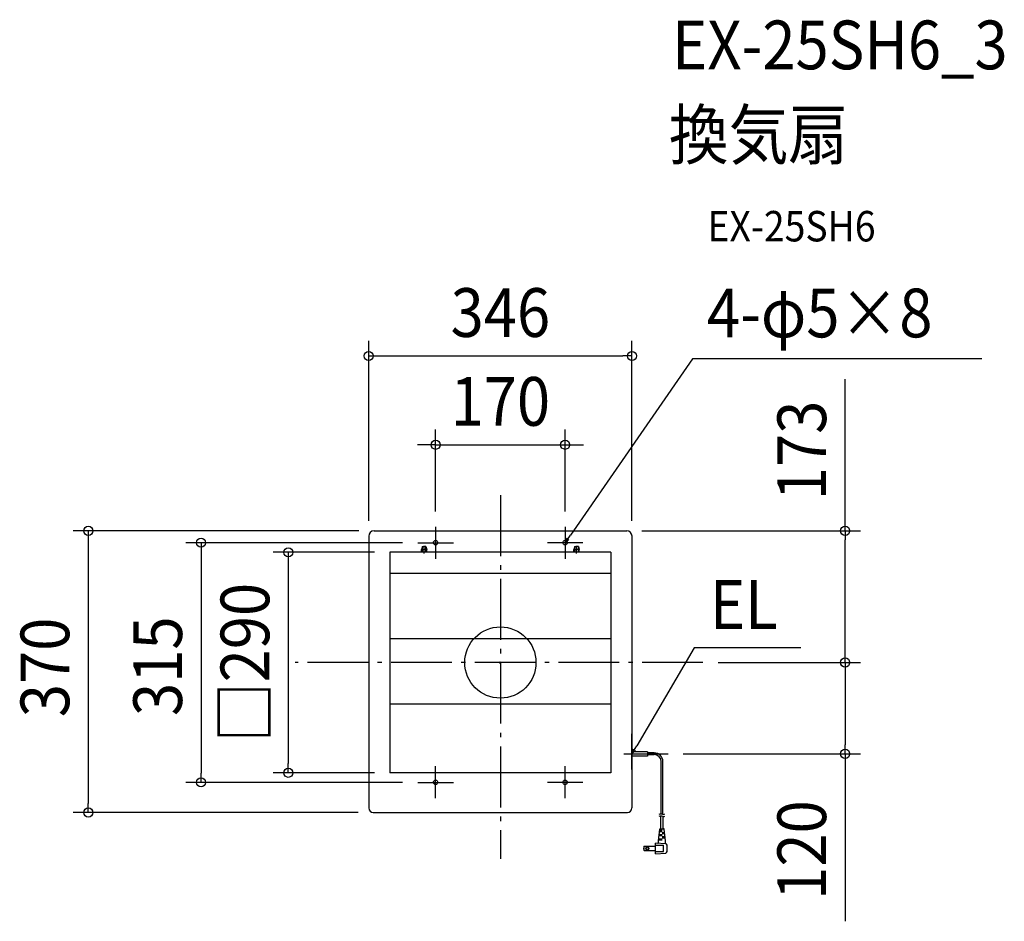
# Model space of a CAD drawing. Extents: x -632 to 662, y -340 to 844.
import ezdxf
from ezdxf.enums import TextEntityAlignment as Align

# ---------------------------------------------------------------- set-up
doc = ezdxf.new("R2010")
doc.units = 0
doc.header["$LTSCALE"] = 20
doc.header["$PDMODE"] = 3
doc.header["$PDSIZE"] = -2
doc.linetypes.add('DASHDOT', pattern=[5.5, 4, -0.6, 0.3, -0.6])
doc.layers.get('DEFPOINTS').update_dxf_attribs({"linetype": 'CONTINUOUS'})
for name, color, linetype in [('ARRANGE', 1, 'CONTINUOUS'), ('BASIS', 6, 'DASHDOT'), ('DETAIL', 5, 'CONTINUOUS'), ('ETC', 61, 'CONTINUOUS'), ('FIX', 11, 'CONTINUOUS'), ('NOTE', 4, 'CONTINUOUS'), ('OUTLINE', 3, 'CONTINUOUS'), ('SIZE', 30, 'CONTINUOUS')]:
    doc.layers.add(name, color=color, linetype=linetype)
doc.styles.get("Standard").update_dxf_attribs({"font": 'SIMPLEX.shx', "width": 0.9, "height": 64, "bigfont": 'BIGFONT.shx'})

msp = doc.modelspace()

# ---------------------------------------------------------------- linework, layer by layer
at = {"layer": 'ARRANGE', "color": 1, "linetype": 'CONTINUOUS'}
msp.add_circle((0, 0), 46.8, dxfattribs=at)
msp.add_point((0, 0), dxfattribs=at)
at = {"layer": 'BASIS', "color": 6, "linetype": 'DASHDOT'}
for p, q in [((0, 219.8), (0, -257.9)), ((266.3, 0), (-269.7, 0))]:
    msp.add_line(p, q, dxfattribs=at)
at = {"layer": 'DEFPOINTS', "color": 30, "linetype": 'CONTINUOUS'}
for p in [(173, 402.7), (85.1, 286), (-166, 173), (-85.1, 178.3), (85.1, 178.3), (166, 173), (-173, 166), (-108.5, 157.4), (173, 166), (-145.3, 144.8), (266.3, 0), (266.3, 0), (453.1, 0), (220.4, -119.9), (453.1, -119.9), (-278.7, -144.8), (-145.3, -144.8), (-393.4, -157.4), (-108.5, -157.4), (-541.6, -197), (-167, -197)]:
    msp.add_point(p, dxfattribs=at)
at = {"layer": 'DETAIL', "color": 5, "linetype": 'CONTINUOUS'}
for p, q in [((-166, 173), (166, 173)), ((-173, 166), (-173, -191)), ((173, 166), (173, -191)), ((173, 166), (173, -191)), ((145.3, 144.8), (-145.3, 144.8)), ((-145.3, 144.8), (-145.3, -144.8)), ((-102.5, 152.3), (-103.7, 148.6)), ((-103.7, 148.6), (-100.2, 148.6)), ((-103.7, 144.8), (-103.7, 148.6)), ((-102.5, 152.3), (-100.2, 152.3)), ((-102.5, 144.8), (-102.5, 152.3)), ((-97.8, 152.3), (-100.2, 152.3)), ((-96.7, 148.6), (-100.2, 148.6)), ((-97.8, 144.8), (-97.8, 152.3)), ((-97.8, 152.3), (-96.7, 148.6)), ((-96.7, 144.8), (-96.7, 148.6)), ((97.8, 152.3), (96.7, 148.6)), ((96.7, 148.6), (100.2, 148.6)), ((96.7, 144.8), (96.7, 148.6)), ((97.8, 152.3), (100.2, 152.3)), ((97.8, 144.8), (97.8, 152.3)), ((102.5, 152.3), (100.2, 152.3)), ((103.7, 148.6), (100.2, 148.6)), ((102.5, 144.8), (102.5, 152.3)), ((102.5, 152.3), (103.7, 148.6)), ((103.7, 144.8), (103.7, 148.6)), ((145.3, 144.8), (145.3, -144.8)), ((145.3, 116.9), (-145.3, 116.9)), ((173, 128.6), (173, -128.6)), ((173, 128.6), (173, -128.6)), ((145.3, 31.2), (-145.3, 31.2)), ((145.3, -54.5), (-145.3, -54.5)), ((193.5, -117.2), (173, -117.2)), ((193.5, -123), (173, -123)), ((193.5, -117.2), (193.5, -123)), ((202.1, -118.8), (193.5, -118.8)), ((202.1, -121), (193.5, -121)), ((211.4, -198.6), (211.4, -130.3)), ((213.7, -199.4), (213.7, -130.3)), ((145.3, -144.8), (-145.3, -144.8)), ((-167, -197), (167, -197)), ((208.6, -199.1), (210.2, -198.7)), ((208.6, -201.9), (210.2, -201.5)), ((210.2, -198.7), (211.6, -198.6)), ((210.2, -201.5), (211.6, -201.4)), ((211.1, -218.4), (211.1, -201.4)), ((211.6, -198.6), (211.6, -198.6)), ((211.6, -198.6), (212.9, -199.1)), ((211.6, -201.4), (211.6, -201.4)), ((211.6, -201.4), (212.9, -201.9)), ((212.9, -199.1), (214, -199.5)), ((212.9, -201.9), (214, -202.3)), ((213.9, -218.4), (213.9, -202.3)), ((214, -199.5), (215.1, -199.3)), ((214, -199.5), (214, -199.5)), ((214, -202.3), (215.1, -202.1)), ((214, -202.3), (214, -202.3)), ((215.1, -199.3), (216.2, -198.8)), ((215.1, -202.1), (216.2, -201.6)), ((207.9, -234.3), (209.7, -218.8)), ((210.1, -218.4), (214.9, -218.4)), ((211.1, -218.4), (211.1, -218.3)), ((213.9, -218.4), (213.9, -218.3)), ((217.2, -234.3), (215.4, -218.8)), ((208, -232.9), (212.5, -232.9)), ((208.2, -231.5), (212.5, -231.5)), ((208.7, -227.3), (212.5, -227.3)), ((208.9, -225.9), (212.5, -225.9)), ((209.3, -221.7), (212.5, -221.7)), ((209.5, -220.3), (212.5, -220.3)), ((211.6, -221.7), (211.6, -220.3)), ((211.6, -227.3), (211.6, -225.9)), ((211.6, -232.9), (211.6, -231.5)), ((212.5, -223.1), (215.9, -223.1)), ((212.5, -224.5), (216, -224.5)), ((212.5, -228.7), (216.5, -228.7)), ((212.5, -230.1), (216.7, -230.1)), ((213.5, -224.5), (213.5, -223.1)), ((213.5, -230.1), (213.5, -228.7)), ((189.1, -241.1), (204.1, -241.1)), ((189.1, -247), (189.1, -241.1)), ((204.1, -251.1), (204.1, -237.1)), ((217.3, -237.9), (204.1, -237.1)), ((204.1, -239.9), (214.4, -239.9)), ((207.9, -236.3), (207.9, -234.3)), ((214.4, -248.3), (214.4, -239.9)), ((217.2, -237.1), (217.2, -234.3)), ((219.1, -248.4), (219.1, -239.8)), ((189.1, -247), (204.1, -247)), ((204.1, -248.3), (214.4, -248.3)), ((204.1, -251.1), (217.3, -250.3))]:
    msp.add_line(p, q, dxfattribs=at)
at = {"layer": 'DETAIL', "color": 4, "linetype": 'CONTINUOUS'}
for p, q in [((85.1, 157.4), (92, 167.2)), ((87.2, 163.2), (85.1, 157.4)), ((85.1, 157.4), (89.9, 161.4)), ((173, -119.9), (179.2, -109.6)), ((174.7, -113.9), (173, -119.9)), ((173, -119.9), (177.5, -115.6))]:
    msp.add_line(p, q, dxfattribs=at)
at = {"layer": 'DETAIL', "color": 4, "linetype": 'DASHDOT'}
msp.add_line((162.2, -119.9), (220.4, -119.9), dxfattribs=at)
at = {"layer": 'DETAIL', "color": 5, "linetype": 'CONTINUOUS'}
for centre, radius in [((-85.1, 157.4), 2.92), ((85.1, 157.4), 2.92), ((-85.1, -157.4), 2.92), ((85.1, -157.4), 2.92), ((193.2, -244.1), 1.82), ((193.2, -244.1), 1.45)]:
    msp.add_circle(centre, radius, dxfattribs=at)
for centre, radius, start, end in [((-166, 166), 7.01, 90, 180), ((166, 166), 7.01, 0, 90), ((202.1, -130.3), 11.6, 0, 90), ((202.1, -130.3), 9.34, 0, 90), ((-167, -191), 6, 180, 270), ((167, -191), 6, 270, 0), ((210.1, -218.9), 0.467, 90, 173.2902), ((214.9, -218.9), 0.467, 6.7098, 90), ((193.9, -244.1), 5.6, 148.3318, 211.6682), ((206.9, -236.3), 0.934, 266.4237, 0), ((218.1, -237.1), 0.934, 180, 250.5288), ((217.2, -239.8), 1.87, 0, 86.4237), ((217.2, -248.4), 1.87, 273.5763, 0)]:
    msp.add_arc(centre, radius, start, end, dxfattribs=at)
at = {"layer": 'FIX', "color": 11, "linetype": 'CONTINUOUS'}
for centre in [(-85.1, 157.4), (85.1, 157.4), (-85.1, -157.4), (85.1, -157.4)]:
    msp.add_circle(centre, 2.92, dxfattribs=at)
at = {"layer": 'NOTE', "color": 4, "linetype": 'CONTINUOUS'}
for p, q in [((252.7, 399.1), (92, 167.2)), ((632.8, 399.1), (252.7, 399.1)), ((-85.1, 178.3), (-85.1, 136)), ((85.1, 178.3), (85.1, 136)), ((-108.5, 157.4), (-61.8, 157.4)), ((108.5, 157.4), (61.8, 157.4)), ((-100.2, 143), (-100.2, 153.5)), ((100.2, 143), (100.2, 153.5)), ((254.7, 19.3), (179.2, -109.6)), ((394.7, 19.3), (254.7, 19.3)), ((173, -140.3), (173, -93.5)), ((-85.1, -178.3), (-85.1, -136)), ((85.1, -178.3), (85.1, -136)), ((-108.5, -157.4), (-61.8, -157.4)), ((108.5, -157.4), (61.8, -157.4))]:
    msp.add_line(p, q, dxfattribs=at)
at = {"layer": 'OUTLINE', "color": 3, "linetype": 'CONTINUOUS'}
for p, q in [((-166, 173), (166, 173)), ((-173, 166), (-173, -191)), ((173, 166), (173, -191)), ((173, 166), (173, -191)), ((173, 128.6), (173, -128.6)), ((173, 128.6), (173, -128.6)), ((-167, -197), (167, -197))]:
    msp.add_line(p, q, dxfattribs=at)
for centre, radius, start, end in [((-166, 166), 7.01, 90, 180), ((166, 166), 7.01, 0, 90), ((-167, -191), 6, 180, 270), ((167, -191), 6, 270, 0)]:
    msp.add_arc(centre, radius, start, end, dxfattribs=at)
at = {"layer": 'SIZE', "color": 30, "linetype": 'CONTINUOUS'}
for p, q in [((-173, 186), (-173, 422.7)), ((173, 186), (173, 422.7)), ((-173, 402.7), (-161, 402.7)), ((-161, 402.7), (161, 402.7)), ((173, 402.7), (161, 402.7)), ((453.1, 173), (453.1, 372.1)), ((-85.1, 198.3), (-85.1, 306)), ((85.1, 198.3), (85.1, 306)), ((-97.1, 286), (-109.1, 286)), ((-85.1, 286), (-97.1, 286)), ((-85.1, 286), (85.1, 286)), ((85.1, 286), (97.1, 286)), ((97.1, 286), (109.1, 286)), ((-186, 173), (-561.6, 173)), ((-541.6, 173), (-541.6, 161)), ((186, 173), (473.1, 173)), ((453.1, 173), (453.1, 161)), ((-541.6, 161), (-541.6, -185)), ((-128.5, 157.4), (-413.4, 157.4)), ((-393.4, 157.4), (-393.4, 145.4)), ((453.1, 12), (453.1, 161)), ((-393.4, 145.4), (-393.4, -145.4)), ((-165.3, 144.8), (-298.7, 144.8)), ((-278.7, 144.8), (-278.7, 132.8)), ((-278.7, 132.8), (-278.7, -132.8)), ((453.1, 0), (453.1, 12)), ((286.3, 0), (473.1, 0)), ((286.3, 0), (473.1, 0)), ((453.1, 0), (453.1, -12)), ((453.1, -12), (453.1, -107.9)), ((453.1, -119.9), (453.1, -107.9)), ((240.4, -119.9), (473.1, -119.9)), ((453.1, -119.9), (453.1, -339.9)), ((-278.7, -144.8), (-278.7, -132.8)), ((-393.4, -157.4), (-393.4, -145.4)), ((-165.3, -144.8), (-298.7, -144.8)), ((-128.5, -157.4), (-413.4, -157.4)), ((-541.6, -197), (-541.6, -185)), ((-187, -197), (-561.6, -197))]:
    msp.add_line(p, q, dxfattribs=at)
for centre in [(-173, 402.7), (173, 402.7), (-85.1, 286), (85.1, 286), (-541.6, 173), (453.1, 173), (-393.4, 157.4), (-278.7, 144.8), (453.1, 0), (453.1, 0), (453.1, -119.9), (-278.7, -144.8), (-393.4, -157.4), (-541.6, -197)]:
    msp.add_circle(centre, 6, dxfattribs=at)

# ---------------------------------------------------------------- texts
at = {"layer": 'ETC', "color": 61, "linetype": 'CONTINUOUS', "width": 0.9}
for s, height, p in [('EX-25SH6_3', 64, (225.7, 779.2)), ('換気扇', 64, (221.5, 661.2)), ('EX-25SH6', 40, (272.2, 553.1))]:
    msp.add_text(s, height=height, dxfattribs=at).set_placement(p)
at = {"layer": 'NOTE', "color": 4, "linetype": 'CONTINUOUS', "width": 0.9}
for s, p in [('4-φ5×8', (271.5, 427.1)), ('EL', (275.4, 44.2))]:
    msp.add_text(s, height=64, dxfattribs=at).set_placement(p)
at = {"layer": 'SIZE', "color": 30, "linetype": 'CONTINUOUS', "width": 0.9}
for s, p in [('346', (0, 427.7)), ('170', (0, 311))]:
    msp.add_text(s, height=64, dxfattribs=at).set_placement(p, align=Align.CENTER)
for s, p in [('173', (428.1, 278.6)), ('□290', (-303.7, 0)), ('370', (-566.6, -6.4)), ('315', (-418.4, -4.8)), ('120', (428.1, -246.3))]:
    msp.add_text(s, height=64, rotation=90, dxfattribs=at).set_placement(p, align=Align.CENTER)

doc.saveas('drawing.dxf')
